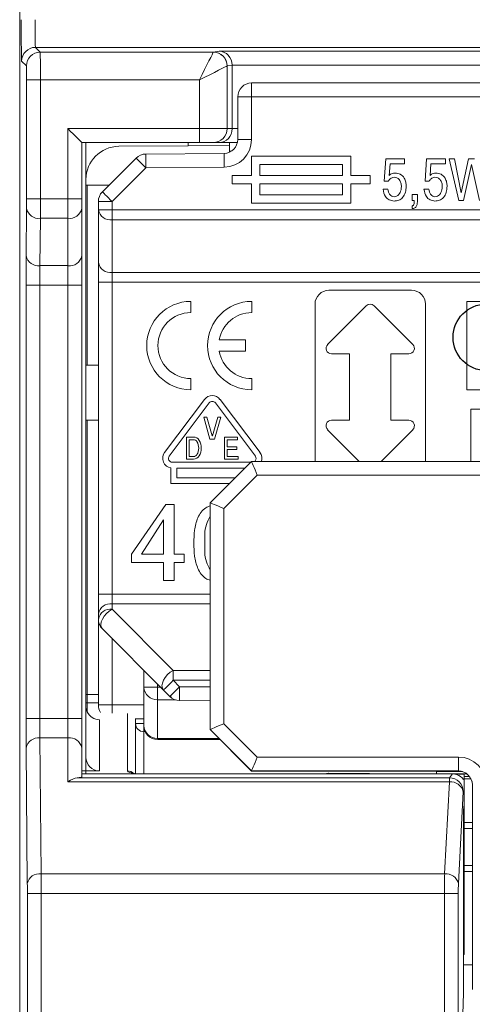
# Model space of a CAD drawing. Units: millimetres. Extents: x 13 to 211, y 5 to 297.
# Drawn here: x 32 to 49, y 168 to 203 of the extents above; entities that cross this region are included whole.
import ezdxf

# ---------------------------------------------------------------- set-up
doc = ezdxf.new("R2010")
doc.units = ezdxf.units.MM

msp = doc.modelspace()

# ---------------------------------------------------------------- linework, layer by layer
at = {"color": 7, "linetype": 'Continuous', "lineweight": 15}
for p, q in [((32.482, 159.533), (32.482, 220.655)), ((33.053, 202.146), (33.228, 201.971)), ((102.71, 202.146), (33.053, 202.146)), ((33.228, 201.971), (39.497, 201.971)), ((39.497, 201.971), (39.707, 202.006)), ((39.707, 202.006), (50.656, 202.006)), ((32.728, 201.471), (32.553, 201.646)), ((39.995, 201.471), (39.995, 199.205)), ((40.182, 201.502), (39.997, 201.471)), ((50.182, 201.506), (40.182, 201.506)), ((40.182, 201.502), (40.182, 199.205)), ((32.732, 196.669), (32.732, 200.971)), ((32.732, 200.971), (33.232, 200.971)), ((38.997, 200.971), (33.232, 200.971)), ((33.232, 200.971), (33.232, 196.669)), ((38.997, 199.205), (38.997, 200.971)), ((40.882, 200.357), (40.882, 200.857)), ((40.882, 200.857), (49.482, 200.857)), ((40.882, 200.357), (40.382, 200.357)), ((40.382, 198.81), (40.382, 200.357)), ((40.882, 200.357), (40.882, 198.81)), ((49.482, 200.357), (40.882, 200.357)), ((34.232, 196.669), (34.232, 199.205)), ((34.232, 199.205), (38.997, 199.205)), ((38.997, 199.205), (39.995, 199.205)), ((38.997, 199.205), (38.997, 198.705)), ((39.995, 199.205), (40.182, 199.205)), ((40.182, 199.205), (40.382, 199.205)), ((40.882, 198.81), (40.382, 198.81)), ((34.732, 198.705), (34.732, 196.669)), ((38.997, 198.705), (34.732, 198.705)), ((34.882, 197.365), (34.882, 198.705)), ((36.071, 198.565), (38.582, 198.587)), ((38.582, 198.705), (38.582, 198.587)), ((38.582, 198.587), (40.082, 198.6)), ((39.496, 198.705), (38.997, 198.705)), ((39.707, 198.705), (39.496, 198.705)), ((40.37, 198.705), (39.707, 198.705)), ((40.082, 198.6), (40.082, 198.705)), ((40.082, 198.6), (40.082, 198.352)), ((35.478, 196.917), (36.7, 198.139)), ((37.049, 198.286), (39.886, 198.31)), ((44.482, 198.207), (40.882, 198.207)), ((40.882, 198.207), (40.882, 197.507)), ((44.482, 197.507), (44.482, 198.207)), ((45.688, 197.308), (45.747, 198.107)), ((45.747, 198.107), (46.428, 198.107)), ((46.428, 198.107), (46.428, 197.931)), ((47.169, 197.308), (47.227, 198.107)), ((47.227, 198.107), (47.909, 198.107)), ((47.909, 198.107), (47.909, 197.931)), ((48.047, 198.107), (48.239, 198.107)), ((48.39, 196.607), (48.047, 198.107)), ((48.239, 198.107), (48.478, 196.885)), ((48.478, 196.885), (48.747, 198.107)), ((48.747, 198.107), (48.964, 198.107)), ((37.054, 197.786), (35.832, 196.564)), ((39.89, 197.81), (37.054, 197.786)), ((41.182, 197.907), (41.182, 197.507)), ((44.182, 197.907), (41.182, 197.907)), ((44.182, 197.507), (44.182, 197.907)), ((45.902, 197.931), (45.871, 197.51)), ((46.428, 197.931), (45.902, 197.931)), ((47.382, 197.931), (47.351, 197.51)), ((47.909, 197.931), (47.382, 197.931)), ((48.856, 197.91), (48.567, 196.607)), ((49.144, 196.607), (48.856, 197.91)), ((34.882, 197.365), (34.882, 176.469)), ((40.882, 197.507), (40.182, 197.507)), ((40.182, 197.207), (40.182, 197.507)), ((44.182, 197.507), (41.182, 197.507)), ((45.182, 197.507), (44.482, 197.507)), ((45.182, 197.507), (45.182, 197.207)), ((34.882, 197.155), (35.716, 197.155)), ((34.929, 197.155), (34.929, 190.652)), ((40.882, 197.207), (40.182, 197.207)), ((40.882, 197.207), (40.882, 196.507)), ((44.182, 197.207), (41.182, 197.207)), ((41.182, 197.207), (41.182, 196.807)), ((44.182, 196.807), (44.182, 197.207)), ((44.482, 196.507), (44.482, 197.207)), ((45.182, 197.207), (44.482, 197.207)), ((45.649, 197.016), (45.825, 197.016)), ((45.833, 197.308), (45.688, 197.308)), ((47.13, 197.016), (47.305, 197.016)), ((47.313, 197.308), (47.169, 197.308)), ((32.732, 196.669), (33.232, 196.669)), ((33.232, 196.669), (34.232, 196.669)), ((34.232, 196.669), (34.732, 196.669)), ((34.232, 195.962), (34.232, 196.669)), ((34.732, 196.669), (34.732, 196.315)), ((41.182, 196.807), (44.182, 196.807)), ((46.701, 196.607), (46.701, 196.821)), ((46.701, 196.821), (46.896, 196.821)), ((46.896, 196.821), (46.896, 196.607)), ((32.716, 194.601), (32.731, 196.315)), ((34.732, 196.315), (34.732, 194.601)), ((35.332, 196.264), (35.332, 196.564)), ((35.832, 196.564), (35.332, 196.564)), ((35.832, 196.264), (35.332, 196.264)), ((35.332, 194.357), (35.332, 196.264)), ((35.832, 196.564), (35.832, 196.264)), ((35.832, 196.264), (54.532, 196.264)), ((35.832, 196.264), (35.832, 195.91)), ((40.882, 196.507), (44.482, 196.507)), ((46.779, 196.607), (46.701, 196.607)), ((46.701, 196.314), (46.701, 196.412)), ((48.567, 196.607), (48.39, 196.607)), ((33.231, 195.962), (33.216, 194.248)), ((34.232, 195.962), (33.231, 195.962)), ((34.232, 194.248), (34.232, 195.962)), ((54.532, 195.91), (35.832, 195.91)), ((35.832, 195.91), (35.832, 194.003)), ((34.732, 194.601), (34.732, 193.54)), ((33.216, 194.248), (34.232, 194.248)), ((34.232, 193.54), (34.232, 194.248)), ((35.332, 193.649), (35.332, 194.357)), ((35.832, 194.003), (54.532, 194.003)), ((35.832, 194.003), (35.832, 193.649)), ((32.712, 177.869), (32.712, 193.54)), ((32.712, 193.54), (33.212, 193.54)), ((34.232, 193.54), (33.212, 193.54)), ((33.212, 193.54), (33.212, 177.869)), ((34.232, 193.54), (34.732, 193.54)), ((34.232, 177.869), (34.232, 193.54)), ((34.732, 193.54), (34.732, 177.869)), ((35.832, 193.649), (35.332, 193.649)), ((35.332, 182.364), (35.332, 193.649)), ((54.532, 193.649), (35.832, 193.649)), ((35.832, 193.649), (35.832, 182.364)), ((46.682, 193.357), (43.682, 193.357)), ((38.682, 192.549), (38.682, 192.954)), ((40.887, 192.549), (40.887, 192.954)), ((43.182, 192.857), (43.182, 187.169)), ((45.04, 192.798), (43.64, 191.398)), ((46.723, 191.398), (45.323, 192.798)), ((47.182, 187.169), (47.182, 192.857)), ((48.682, 189.757), (48.682, 192.957)), ((48.682, 192.957), (51.154, 192.957)), ((40.662, 191.559), (39.711, 191.559)), ((40.662, 191.154), (40.662, 191.559)), ((39.711, 191.154), (40.662, 191.154)), ((43.782, 191.057), (44.432, 191.057)), ((44.432, 191.057), (44.432, 188.657)), ((45.932, 188.657), (45.932, 191.057)), ((45.932, 191.057), (46.582, 191.057)), ((35.332, 190.649), (34.929, 190.652)), ((38.682, 189.759), (38.682, 190.164)), ((40.887, 189.759), (40.887, 190.164)), ((52.973, 189.757), (48.682, 189.757)), ((39.179, 189.411), (37.73, 187.488)), ((39.347, 189.284), (37.898, 187.362)), ((41.02, 187.362), (39.572, 189.284)), ((41.189, 187.488), (39.74, 189.411)), ((48.827, 189.057), (49.572, 189.057)), ((48.827, 187.169), (48.827, 189.057)), ((35.332, 188.661), (34.929, 188.657)), ((34.929, 188.657), (34.929, 178.734)), ((39.155, 188.772), (39.377, 187.976)), ((39.262, 188.772), (39.155, 188.772)), ((39.452, 188.093), (39.262, 188.772)), ((39.657, 188.772), (39.467, 188.093)), ((39.541, 187.976), (39.764, 188.772)), ((39.764, 188.772), (39.657, 188.772)), ((44.432, 188.657), (43.782, 188.657)), ((46.582, 188.657), (45.932, 188.657)), ((39.467, 188.093), (39.452, 188.093)), ((43.64, 188.315), (44.786, 187.169)), ((45.577, 187.169), (46.723, 188.315)), ((38.784, 188.046), (38.523, 188.046)), ((38.523, 188.046), (38.523, 187.251)), ((38.784, 187.953), (38.617, 187.953)), ((38.617, 187.953), (38.617, 187.344)), ((39.377, 187.976), (39.541, 187.976)), ((40.372, 188.046), (39.904, 188.046)), ((39.904, 188.046), (39.904, 187.251)), ((39.998, 187.695), (39.998, 187.953)), ((39.998, 187.953), (40.372, 187.953)), ((40.372, 187.953), (40.372, 188.046)), ((40.349, 187.695), (39.998, 187.695)), ((39.998, 187.344), (39.998, 187.602)), ((39.998, 187.602), (40.349, 187.602)), ((40.349, 187.602), (40.349, 187.695)), ((38.011, 187.137), (40.849, 187.137)), ((38.523, 187.251), (38.784, 187.251)), ((38.617, 187.344), (38.784, 187.344)), ((39.382, 185.669), (40.882, 187.169)), ((39.904, 187.251), (40.395, 187.251)), ((40.395, 187.344), (39.998, 187.344)), ((40.395, 187.251), (40.395, 187.344)), ((40.882, 187.169), (93.882, 187.169)), ((37.962, 186.93), (37.962, 186.365)), ((40.639, 186.926), (38.172, 186.926)), ((38.172, 186.926), (38.172, 186.575)), ((41.089, 186.67), (39.882, 185.463)), ((93.675, 186.67), (41.089, 186.67)), ((37.962, 186.365), (40.077, 186.365)), ((38.172, 186.575), (40.288, 186.575)), ((36.539, 183.811), (37.772, 185.603)), ((37.772, 185.603), (38.081, 185.603)), ((38.081, 185.603), (38.081, 183.811)), ((39.382, 177.469), (39.382, 185.669)), ((39.882, 185.463), (39.882, 177.677)), ((37.696, 185.054), (36.9, 183.811)), ((37.696, 183.811), (37.696, 185.054)), ((36.539, 183.504), (36.539, 183.811)), ((36.9, 183.811), (37.696, 183.811)), ((38.081, 183.811), (38.447, 183.811)), ((38.447, 183.811), (38.447, 183.504)), ((37.696, 183.504), (36.539, 183.504)), ((37.696, 182.857), (37.696, 183.504)), ((38.081, 183.504), (38.081, 182.857)), ((38.447, 183.504), (38.081, 183.504)), ((38.081, 182.857), (37.696, 182.857)), ((35.832, 182.364), (35.332, 182.364)), ((35.332, 181.657), (35.332, 182.364)), ((35.832, 182.364), (35.832, 182.01)), ((35.832, 182.364), (39.382, 182.364)), ((35.332, 181.464), (35.332, 181.657)), ((35.832, 182.01), (35.832, 181.817)), ((39.382, 182.01), (35.832, 182.01)), ((35.832, 181.817), (38.046, 179.603)), ((35.332, 178.357), (35.332, 181.464)), ((37.692, 178.896), (35.478, 181.11)), ((35.827, 180.761), (35.827, 178.357)), ((36.982, 179.004), (36.982, 179.607)), ((38.046, 179.249), (38.046, 179.603)), ((38.046, 179.603), (39.382, 179.603)), ((38.046, 179.249), (38.278, 179.017)), ((39.382, 179.249), (38.046, 179.249)), ((37.473, 179.004), (36.982, 179.004)), ((36.982, 177.607), (36.982, 179.004)), ((37.473, 179.115), (37.473, 179.004)), ((37.473, 179.004), (37.584, 179.004)), ((37.925, 178.663), (37.692, 178.896)), ((38.278, 179.017), (39.382, 179.007)), ((34.882, 178.734), (34.929, 178.734)), ((34.929, 178.734), (35.332, 178.731)), ((38.117, 178.544), (37.477, 178.545)), ((37.477, 178.545), (37.477, 177.147)), ((37.971, 178.637), (37.93, 178.669)), ((39.382, 178.507), (38.274, 178.517)), ((34.929, 178.435), (34.882, 178.439)), ((34.929, 178.435), (34.929, 178.109)), ((35.332, 178.432), (34.929, 178.435)), ((35.332, 178.357), (35.827, 178.357)), ((35.827, 178.357), (36.982, 178.357)), ((32.712, 177.869), (33.212, 177.869)), ((33.212, 177.869), (34.232, 177.869)), ((34.232, 177.162), (34.232, 177.869)), ((34.232, 177.869), (34.732, 177.869)), ((34.732, 177.869), (34.732, 176.808)), ((35.377, 177.821), (35.377, 175.968)), ((36.384, 175.975), (36.384, 178.051)), ((36.982, 177.857), (36.671, 177.857)), ((36.682, 177.857), (36.682, 175.871)), ((36.979, 177.857), (36.979, 177.69)), ((36.682, 177.69), (36.979, 177.69)), ((36.979, 177.69), (36.982, 177.69)), ((36.979, 177.391), (36.979, 175.864)), ((37.031, 177.39), (36.979, 177.391)), ((40.882, 175.969), (39.382, 177.469)), ((39.382, 177.467), (39.382, 177.469)), ((39.382, 177.467), (40.882, 175.967)), ((39.882, 177.677), (41.089, 176.47)), ((33.216, 177.162), (33.259, 172.248)), ((34.232, 177.162), (33.216, 177.162)), ((34.232, 175.572), (34.232, 177.162)), ((37.477, 177.147), (39.701, 177.147)), ((39.742, 177.107), (37.482, 177.107)), ((32.759, 171.894), (32.716, 176.808)), ((34.732, 176.808), (34.732, 175.758)), ((34.882, 175.972), (34.882, 176.469)), ((41.089, 176.47), (48.382, 176.47)), ((48.382, 176.47), (48.382, 175.969)), ((34.732, 175.972), (34.882, 175.972)), ((35.377, 175.968), (34.882, 175.972)), ((34.882, 175.864), (34.882, 175.972)), ((48.382, 175.969), (40.882, 175.969)), ((40.882, 175.969), (40.882, 175.967)), ((40.882, 175.967), (48.382, 175.967)), ((47.582, 175.945), (47.582, 175.967)), ((48.382, 175.967), (48.382, 175.969)), ((34.56, 175.718), (48.053, 175.718)), ((48.163, 175.864), (34.732, 175.864)), ((43.679, 175.888), (46.643, 175.864)), ((47.582, 175.857), (47.582, 175.945)), ((47.582, 175.945), (48.529, 175.945)), ((48.053, 175.718), (48.163, 175.864)), ((48.053, 175.572), (48.053, 175.718)), ((48.689, 175.861), (48.221, 175.86)), ((48.69, 175.861), (48.227, 175.86)), ((48.254, 175.853), (48.582, 175.853)), ((48.582, 175.853), (48.582, 175.767)), ((48.582, 175.679), (48.582, 175.767)), ((48.582, 175.767), (48.782, 175.767)), ((48.582, 174.099), (48.582, 175.679)), ((48.834, 175.679), (48.582, 175.679)), ((48.053, 175.572), (34.232, 175.572)), ((47.879, 172.248), (48.053, 175.572)), ((48.582, 175.258), (48.553, 175.219)), ((48.882, 173.046), (48.882, 175.469)), ((48.553, 175.219), (48.378, 171.894)), ((48.561, 174.055), (48.561, 174.235)), ((48.561, 174.055), (48.561, 172.355)), ((48.561, 174.055), (48.582, 174.055)), ((48.582, 173.887), (48.582, 174.099)), ((48.582, 174.099), (48.882, 174.099)), ((48.582, 172.549), (48.582, 173.887)), ((48.882, 173.887), (48.582, 173.887)), ((48.882, 171.277), (48.882, 173.046)), ((48.582, 172.337), (48.582, 172.549)), ((48.582, 172.549), (48.882, 172.549)), ((33.259, 172.248), (47.879, 172.248)), ((48.561, 167.838), (48.561, 172.355)), ((48.582, 172.355), (48.561, 172.355)), ((48.582, 172.337), (48.582, 171.325)), ((48.882, 172.337), (48.582, 172.337)), ((32.76, 171.54), (33.26, 171.54)), ((32.76, 158.366), (32.76, 171.54)), ((47.871, 171.54), (33.26, 171.54)), ((33.26, 171.54), (33.26, 158.366)), ((47.871, 171.54), (48.371, 171.54)), ((47.871, 158.366), (47.871, 171.54)), ((48.371, 171.54), (48.371, 158.366)), ((48.582, 171.325), (48.587, 171.325)), ((48.582, 171.255), (48.582, 169.325)), ((48.882, 168.059), (48.882, 171.277)), ((48.582, 169.325), (48.561, 169.325)), ((48.882, 168.956), (48.561, 168.956))]:
    msp.add_line(p, q, dxfattribs=at)
at = {"color": 7, "linetype": 'Continuous', "lineweight": 15, "flags": 128}
for points in [[(38.997, 200.971), (39.091, 201.16), (39.182, 201.342), (39.266, 201.51), (39.341, 201.66), (39.403, 201.784), (39.451, 201.88), (39.482, 201.942), (39.496, 201.97)], [(39.995, 201.471), (39.968, 201.457), (39.905, 201.425), (39.81, 201.378), (39.685, 201.316), (39.536, 201.241), (39.367, 201.157), (39.186, 201.066), (38.997, 200.971)], [(34.232, 199.205), (34.329, 199.107), (34.423, 199.013), (34.509, 198.927), (34.585, 198.851), (34.647, 198.789), (34.694, 198.743), (34.722, 198.714), (34.732, 198.705)], [(40.082, 198.411), (40.092, 198.405), (40.137, 198.38)], [(37.054, 197.786), (36.985, 197.855), (36.918, 197.921), (36.857, 197.982), (36.804, 198.036), (36.76, 198.08), (36.727, 198.112), (36.707, 198.132), (36.7, 198.139)], [(37.054, 197.786), (37.053, 197.883), (37.052, 197.977), (37.051, 198.063), (37.051, 198.139), (37.05, 198.201), (37.05, 198.248), (37.049, 198.276), (37.049, 198.286)], [(39.89, 197.81), (39.89, 197.908), (39.889, 198.002), (39.888, 198.088), (39.887, 198.164), (39.887, 198.226), (39.886, 198.272), (39.886, 198.301), (39.886, 198.31)], [(35.832, 196.564), (35.763, 196.632), (35.696, 196.699), (35.635, 196.76), (35.582, 196.814), (35.538, 196.857), (35.505, 196.89), (35.485, 196.91), (35.478, 196.917)], [(35.478, 181.11), (35.437, 181.175), (35.423, 181.26), (35.437, 181.358), (35.478, 181.464), (35.543, 181.569), (35.628, 181.668), (35.726, 181.752), (35.832, 181.817)], [(37.692, 178.896), (37.652, 178.961), (37.638, 179.045), (37.652, 179.144), (37.692, 179.249), (37.757, 179.355), (37.842, 179.454), (37.94, 179.538), (38.046, 179.603)], [(37.692, 178.896), (37.699, 178.903), (37.719, 178.923), (37.752, 178.956), (37.796, 178.999), (37.849, 179.053), (37.911, 179.114), (37.977, 179.18), (38.046, 179.249)], [(37.925, 178.663), (37.932, 178.67), (37.952, 178.69), (37.985, 178.723), (38.028, 178.767), (38.082, 178.82), (38.143, 178.882), (38.21, 178.948), (38.278, 179.017)], [(38.274, 178.517), (38.274, 178.526), (38.274, 178.555), (38.275, 178.601), (38.275, 178.663), (38.276, 178.739), (38.277, 178.826), (38.278, 178.919), (38.278, 179.017)]]:
    msp.add_lwpolyline(points, dxfattribs=at)
at = {"color": 7, "linetype": 'Continuous'}
msp.add_circle((49.382, 191.655), 1.2, dxfattribs=at)
at = {"color": 7, "linetype": 'Continuous', "lineweight": 15}
for centre, radius, start, end in [((33.053, 201.646), 0.5, 90.005, 179.9952), ((33.228, 201.471), 0.5, 90.005, 179.9952), ((39.495, 201.469), 0.501, 0.1835, 89.8165), ((39.497, 201.471), 0.5, 359.9923, 89.9314), ((40.882, 200.357), 0.5, 90, 180), ((39.496, 199.204), 0.5, 270.0392, 0.0394), ((39.882, 198.81), 0.5, 270.5, 0), ((39.882, 198.81), 1, 270.5, 0), ((36.082, 197.365), 1.2, 90.5, 180), ((37.054, 197.786), 0.5, 90.5, 135), ((35.832, 196.564), 0.5, 135, 180), ((33.171, 196.408), 0.45, 191.8324, 277.6364), ((34.294, 196.404), 0.446, 261.9509, 348.5779), ((35.769, 196.352), 0.446, 191.4217, 278.0495), ((33.156, 194.693), 0.45, 191.8323, 277.637), ((34.294, 194.689), 0.446, 261.9507, 348.578), ((35.769, 194.445), 0.446, 191.4217, 278.0496), ((43.682, 192.857), 0.5, 90, 180), ((46.682, 192.857), 0.5, 0, 90), ((38.682, 191.357), 1.598, 90, 270), ((40.887, 191.357), 1.598, 90, 270), ((45.182, 192.657), 0.2, 45, 135), ((38.682, 191.357), 1.192, 90, 270), ((40.887, 191.357), 1.193, 90, 170.2232), ((43.782, 191.257), 0.2, 135, 270), ((46.582, 191.257), 0.2, 270, 45), ((40.887, 191.357), 1.192, 189.7768, 270), ((34.932, 190.952), 0.3, 260.4059, 269.5), ((39.459, 189.2), 0.351, 37, 143), ((39.459, 189.2), 0.14, 37, 143), ((34.932, 188.357), 0.3, 90.5, 99.5941), ((43.782, 188.457), 0.2, 90, 225), ((46.582, 188.457), 0.2, 315, 90), ((38.784, 187.812), 0.234, 30, 90), ((38.784, 187.812), 0.14, 30, 90), ((38.5, 187.648), 0.468, 330, 30), ((38.5, 187.648), 0.562, 330, 30), ((38.011, 187.277), 0.351, 143, 262.0087), ((38.011, 187.277), 0.14, 143, 270), ((38.784, 187.485), 0.14, 270, 330), ((38.784, 187.485), 0.234, 270, 330), ((40.908, 187.277), 0.14, 309.7662, 37), ((40.908, 187.277), 0.351, 342.0935, 37), ((35.769, 181.568), 0.446, 81.9505, 168.5782), ((35.769, 181.375), 0.446, 81.9505, 168.5782), ((35.832, 181.464), 0.5, 180, 225), ((37.462, 179.025), 0.481, 182.5089, 271.8588), ((52.077, 178.913), 14.604, 179.6436, 181.4454), ((44.97, 178.585), 10.042, 179.1463, 180.8537), ((38.278, 179.017), 0.5, 225, 269.5), ((35.832, 178.357), 0.5, 180, 212.4849), ((82.245, 178.342), 46.417, 179.9819, 180.3524), ((36.981, 177.69), 0.3, 180.0686, 269.5709), ((47.02, 177.54), 10.042, 179.1463, 180.8537), ((37.462, 177.628), 0.481, 182.5089, 271.8588), ((37.482, 177.607), 0.5, 180, 270), ((33.156, 176.716), 0.45, 82.363, 168.1676), ((34.294, 176.72), 0.446, 11.4221, 98.0493), ((37.628, 177.143), 0.151, 178.3052, 193.9079), ((48.382, 175.47), 1, 0.0001, 90.0001), ((36.382, 175.675), 0.3, 39.034, 89.5218), ((48.382, 175.469), 0.5, 0.0002, 90), ((48.382, 175.467), 0.5, 0.0002, 90), ((48.051, 175.217), 0.501, 0.275, 89.786), ((48.099, 175.107), 0.467, 13.8064, 95.5906), ((33.199, 171.802), 0.45, 82.363, 168.1676), ((47.925, 171.782), 0.467, 13.8066, 95.5906), ((49.082, 171.255), 0.5, 171.9697, 180)]:
    msp.add_arc(centre, radius, start, end, dxfattribs=at)
for centre, major_axis, ratio, start_param, end_param in [((32.553, 203.146), (0, 1.5), 0.008727, 1.570796, 3.132866), ((33.053, 203.146), (0, 1), 0.01309, 1.570796, 3.132866), ((33.228, 200.971), (0, 1), 0.004363, 4.712389, 6.274459), ((39.498, 200.971), (0, 1), 0.026204, 0.008727, 0.05236), ((39.707, 201.506), (-0.041, 0.498), 0.948281, 4.634136, 6.196205), ((32.728, 200.971), (0, 0.5), 0.008727, 4.712389, 6.274459), ((39.997, 200.971), (0, 0.5), 0.052408, 0.008727, 0.05236), ((39.681, 201.502), (0.494, 0.082), 0.998592, 6.118409, 6.126679), ((39.707, 199.205), (0, 0.5), 0.948965, 3.141593, 4.712389), ((32.728, 196.669), (0, 0.5), 0.008727, 3.926991, 4.712389), ((33.228, 196.669), (0, 1), 0.004363, 3.926991, 4.712389), ((32.725, 193.54), (0, 1.5), 0.008727, 0.785398, 1.570796), ((33.225, 193.54), (0, 1), 0.01309, 0.785398, 1.570796), ((41.089, 186.669), (-0.207, 0.5), 0.000771, 4.714252, 6.285048), ((39.882, 185.462), (0.5, -0.207), 0.001863, 1.571568, 3.142364), ((35.382, 178.322), (-0.061, 0.497), 0.997489, 1.887061, 3.010269), ((32.725, 177.869), (0, 1.5), 0.008727, 1.570796, 2.356194), ((33.225, 177.869), (0, 1), 0.01309, 1.570796, 2.356194), ((39.882, 177.676), (0.5, 0.207), 0.001863, 1.570025, 3.140821), ((35.382, 176.469), (0.061, 0.497), 0.997489, 1.693393, 3.255463), ((41.089, 176.469), (0.207, 0.5), 0.000771, 1.568934, 3.13973), ((36.984, 175.971), (0.6, -0.004), 0.203944, 3.143089, 4.239298), ((34.232, 175.219), (0.462, 0.462), 0.414214, 0.462512, 1.178097), ((34.232, 175.758), (0.5, 0), 0.106327, 5.427974, 6.283185), ((43.682, 172.397), (-0.002, 3.5), 0.000748, 0.069807, 0.13669), ((48.133, 175.325), (0.186, 0.512), 0.910655, 6.262248, 6.602027), ((48.16, 175.361), (-0.301, -0.402), 0.996204, 2.859277, 3.443148), ((48.587, 174.235), (0, 0.5), 0.052408, 0.174533, 1.570796), ((33.256, 171.54), (0, 1), 0.004363, 4.712389, 5.497787), ((47.898, 171.54), (0, 1), 0.026204, 0.785398, 1.570796), ((32.756, 171.54), (0, 0.5), 0.008727, 4.712389, 5.497787), ((48.397, 171.54), (0, 0.5), 0.052408, 0.785398, 1.570796), ((48.723, 165.155), (0, 4.1), 0.052408, 0.85733, 2.712041)]:
    msp.add_ellipse(centre, major_axis=major_axis, ratio=ratio, start_param=start_param, end_param=end_param, dxfattribs=at)
for points, knots in [([(46.044, 197.444), (46.019, 197.441), (45.97, 197.436), (45.895, 197.388), (45.856, 197.338), (45.833, 197.308)], [0, 0, 0, 0, 0.279604, 0.55966, 1, 1, 1, 1]), ([(45.871, 197.51), (45.886, 197.526), (45.916, 197.558), (45.989, 197.594), (46.046, 197.598), (46.081, 197.6)], [0, 0, 0, 0, 0.280104, 0.560185, 1, 1, 1, 1]), ([(46.312, 197.107), (46.309, 197.152), (46.304, 197.243), (46.245, 197.358), (46.151, 197.433), (46.079, 197.441), (46.044, 197.444)], [0, 0, 0, 0, 0.2808371, 0.5603933, 0.7800984, 1, 1, 1, 1]), ([(46.081, 197.6), (46.147, 197.591), (46.28, 197.573), (46.414, 197.432), (46.479, 197.274), (46.484, 197.17), (46.487, 197.118)], [0, 0, 0, 0, 0.278889, 0.558254, 0.778885, 1, 1, 1, 1]), ([(47.524, 197.444), (47.5, 197.441), (47.451, 197.436), (47.375, 197.388), (47.337, 197.338), (47.313, 197.308)], [0, 0, 0, 0, 0.279604, 0.559666, 1, 1, 1, 1]), ([(47.351, 197.51), (47.366, 197.526), (47.397, 197.558), (47.47, 197.594), (47.527, 197.598), (47.561, 197.6)], [0, 0, 0, 0, 0.28011, 0.560192, 1, 1, 1, 1]), ([(47.792, 197.107), (47.79, 197.152), (47.785, 197.243), (47.726, 197.358), (47.631, 197.433), (47.56, 197.441), (47.524, 197.444)], [0, 0, 0, 0, 0.2808371, 0.5603933, 0.7800984, 1, 1, 1, 1]), ([(47.561, 197.6), (47.628, 197.591), (47.76, 197.573), (47.894, 197.432), (47.959, 197.274), (47.965, 197.17), (47.967, 197.118)], [0, 0, 0, 0, 0.278891, 0.558255, 0.778886, 1, 1, 1, 1]), ([(46.046, 196.587), (45.985, 196.595), (45.864, 196.61), (45.692, 196.764), (45.666, 196.92), (45.649, 197.016)], [0, 0, 0, 0, 0.280216, 0.560549, 1, 1, 1, 1]), ([(45.825, 197.016), (45.83, 196.98), (45.84, 196.909), (45.889, 196.82), (45.961, 196.757), (46.017, 196.748), (46.045, 196.743)], [0, 0, 0, 0, 0.2809, 0.5604, 0.78074, 1, 1, 1, 1]), ([(46.045, 196.743), (46.077, 196.746), (46.14, 196.753), (46.216, 196.813), (46.293, 196.926), (46.304, 197.032), (46.312, 197.107)], [0, 0, 0, 0, 0.186671, 0.373413, 0.560894, 1, 1, 1, 1]), ([(46.487, 197.118), (46.482, 197.045), (46.471, 196.9), (46.374, 196.716), (46.218, 196.601), (46.104, 196.592), (46.046, 196.587)], [0, 0, 0, 0, 0.28069, 0.560466, 0.779863, 1, 1, 1, 1]), ([(47.527, 196.587), (47.466, 196.595), (47.345, 196.61), (47.173, 196.764), (47.146, 196.92), (47.13, 197.016)], [0, 0, 0, 0, 0.280216, 0.560549, 1, 1, 1, 1]), ([(47.305, 197.016), (47.31, 196.98), (47.32, 196.909), (47.37, 196.82), (47.442, 196.757), (47.498, 196.748), (47.526, 196.743)], [0, 0, 0, 0, 0.280901, 0.5604, 0.780741, 1, 1, 1, 1]), ([(47.526, 196.743), (47.557, 196.746), (47.62, 196.753), (47.697, 196.813), (47.774, 196.926), (47.785, 197.032), (47.792, 197.107)], [0, 0, 0, 0, 0.186671, 0.373413, 0.560894, 1, 1, 1, 1]), ([(47.967, 197.118), (47.962, 197.045), (47.952, 196.9), (47.855, 196.716), (47.699, 196.601), (47.584, 196.592), (47.527, 196.587)], [0, 0, 0, 0, 0.28069, 0.560466, 0.779866, 1, 1, 1, 1]), ([(46.701, 196.412), (46.711, 196.413), (46.73, 196.416), (46.757, 196.446), (46.777, 196.511), (46.778, 196.568), (46.779, 196.607)], [0, 0, 0, 0, 0.1243312, 0.2494222, 0.499174, 1, 1, 1, 1]), ([(46.896, 196.607), (46.892, 196.539), (46.887, 196.455), (46.837, 196.368), (46.786, 196.323), (46.735, 196.318), (46.701, 196.314)], [0, 0, 0, 0, 0.500103, 0.625764, 0.751128, 1, 1, 1, 1]), ([(38.791, 184.208), (38.796, 184.364), (38.805, 184.676), (38.895, 185.062), (39.049, 185.335), (39.202, 185.492), (39.328, 185.539), (39.382, 185.559)], [0, 0, 0, 0, 0.29791, 0.595174, 0.743951, 0.892506, 1, 1, 1, 1]), ([(39.382, 185.186), (39.331, 185.086), (39.176, 184.783), (39.182, 184.439), (39.187, 184.208)], [0, 0, 0, 0, 0.329773, 1, 1, 1, 1]), ([(39.382, 182.865), (39.329, 182.884), (39.203, 182.931), (39.05, 183.087), (38.896, 183.357), (38.805, 183.742), (38.796, 184.053), (38.791, 184.208)], [0, 0, 0, 0, 0.106906, 0.255558, 0.404445, 0.701903, 1, 1, 1, 1]), ([(39.187, 184.208), (39.182, 183.978), (39.176, 183.636), (39.331, 183.336), (39.382, 183.238)], [0, 0, 0, 0, 0.671366, 1, 1, 1, 1]), ([(43.537, 175.864), (43.581, 175.872), (43.626, 175.88), (43.678, 175.888), (43.679, 175.888)], [0, 0, 0, 0, 0.971001, 1, 1, 1, 1])]:
    msp.add_open_spline(points, degree=3, knots=knots, dxfattribs=at)
msp.add_open_spline([(34.929, 178.109), (34.898, 178.176), (34.882, 178.248), (34.882, 178.322)], degree=3, dxfattribs=at)

doc.saveas('drawing.dxf')
